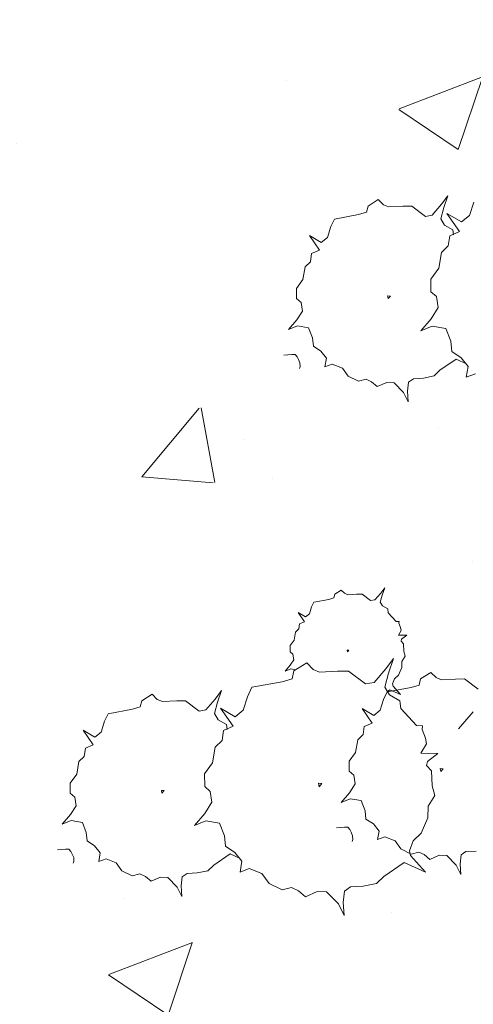
# Model space of a CAD drawing. Units: millimetres. Extents: x -480 to 1720, y 645 to 1435.
# Drawn here: x 512 to 513, y 685 to 687 of the extents above; entities that cross this region are included whole.
import ezdxf

# ---------------------------------------------------------------- set-up
doc = ezdxf.new("R2010")
doc.units = ezdxf.units.MM
doc.layers.add('cotation ext', color=7, linetype='Continuous', lineweight=20)
doc.layers.add('VERDURE', color=72, linetype='Continuous', lineweight=5)
doc.layers.add('esp public', color=41, linetype='Continuous')

# ---------------------------------------------------------------- blocks, each defined once
blk = doc.blocks.new('bois')
at = {"layer": 'VERDURE', "color": 252}
for p, q in [((-2.42, 6.577), (-2.526, 6.435)), ((-2.49, 6.378), (-2.42, 6.577)), ((-3.779, 6.406), (-3.805, 6.299)), ((-3.604, 6.515), (-3.779, 6.406)), ((-3.514, 6.426), (-3.604, 6.515)), ((-3.428, 6.391), (-3.514, 6.426)), ((-3.184, 6.403), (-3.428, 6.391)), ((-3.035, 6.404), (-3.184, 6.403)), ((-2.801, 6.23), (-3.035, 6.404)), ((-2.526, 6.435), (-2.686, 6.248)), ((-2.539, 6.187), (-2.49, 6.378)), ((-1.979, 6.474), (-2.051, 6.244)), ((-3.939, 6.259), (-4.352, 6.184)), ((-3.805, 6.299), (-3.939, 6.259)), ((-2.686, 6.248), (-2.801, 6.23)), ((-2.435, 6.281), (-2.223, 5.971)), ((-2.187, 6.134), (-2.435, 6.281)), ((-2.051, 6.244), (-2.187, 6.134)), ((-4.413, 6.056), (-4.47, 5.872)), ((-4.352, 6.184), (-4.413, 6.056)), ((-2.478, 6.082), (-2.539, 6.187)), ((-2.334, 5.998), (-2.478, 6.082)), ((-4.579, 5.784), (-4.778, 5.902)), ((-4.778, 5.902), (-4.607, 5.653)), ((-4.47, 5.872), (-4.579, 5.784)), ((-2.387, 5.901), (-2.411, 5.727)), ((-2.223, 5.971), (-2.387, 5.901)), ((-2.324, 5.915), (-2.334, 5.998)), ((-2.411, 5.727), (-2.527, 5.616)), ((-4.739, 5.597), (-4.759, 5.458)), ((-4.607, 5.653), (-4.739, 5.597)), ((-2.527, 5.616), (-2.572, 5.346)), ((-4.85, 5.369), (-4.887, 5.153)), ((-4.759, 5.458), (-4.85, 5.369)), ((-2.572, 5.346), (-2.711, 5.158)), ((-4.887, 5.153), (-4.998, 5.003)), ((-2.711, 5.158), (-2.707, 4.945)), ((-4.998, 5.003), (-4.996, 4.832)), ((-3.445, 4.877), (-3.434, 4.83)), ((-3.396, 4.874), (-3.445, 4.877)), ((-3.434, 4.83), (-3.396, 4.874)), ((-2.707, 4.945), (-2.611, 4.863)), ((-2.611, 4.863), (-2.584, 4.676)), ((-4.996, 4.832), (-4.919, 4.766)), ((-4.919, 4.766), (-4.896, 4.617)), ((-4.896, 4.617), (-4.992, 4.467)), ((-2.584, 4.676), (-2.704, 4.488)), ((-4.992, 4.467), (-5.133, 4.302)), ((-5.133, 4.302), (-4.979, 4.365)), ((-4.979, 4.365), (-4.791, 4.333)), ((-2.704, 4.488), (-2.88, 4.282)), ((-2.88, 4.282), (-2.688, 4.361)), ((-2.688, 4.361), (-2.452, 4.321)), ((-4.791, 4.333), (-4.724, 4.159)), ((-2.452, 4.321), (-2.368, 4.104)), ((-4.724, 4.159), (-4.71, 4.019)), ((-2.368, 4.104), (-2.352, 3.927)), ((-5.215, 3.869), (-5.076, 3.879)), ((-5.021, 3.88), (-5.076, 3.879)), ((-4.987, 3.838), (-5.021, 3.88)), ((-4.71, 4.019), (-4.582, 3.935)), ((-4.582, 3.935), (-4.487, 3.813)), ((-2.352, 3.927), (-2.192, 3.824)), ((-4.987, 3.838), (-4.962, 3.794)), ((-4.938, 3.735), (-4.962, 3.794)), ((-4.935, 3.671), (-4.938, 3.735)), ((-4.487, 3.813), (-4.512, 3.668)), ((-4.512, 3.668), (-4.388, 3.716)), ((-4.388, 3.716), (-4.216, 3.647)), ((-2.553, 3.609), (-2.275, 3.797)), ((-2.275, 3.797), (-2.103, 3.72)), ((-2.192, 3.824), (-2.072, 3.672)), ((-4.946, 3.637), (-4.935, 3.671)), ((-4.216, 3.647), (-4.116, 3.51)), ((-2.651, 3.512), (-2.553, 3.609)), ((-2.072, 3.672), (-2.104, 3.49)), ((-2.104, 3.49), (-1.948, 3.55)), ((-4.116, 3.51), (-3.94, 3.424)), ((-3.94, 3.424), (-3.812, 3.457)), ((-3.812, 3.457), (-3.717, 3.413)), ((-3.717, 3.413), (-3.621, 3.331)), ((-3.621, 3.331), (-3.461, 3.401)), ((-3.461, 3.401), (-3.333, 3.396)), ((-3.333, 3.396), (-3.174, 3.233)), ((-3.106, 3.253), (-3.09, 3.407)), ((-3.09, 3.407), (-3.006, 3.466)), ((-3.006, 3.466), (-2.834, 3.474)), ((-2.834, 3.474), (-2.651, 3.512)), ((-3.174, 3.233), (-3.093, 3.074)), ((-3.093, 3.074), (-3.106, 3.253)), ((-4.235, -0.132), (-4.345, -0.2)), ((-4.179, -0.187), (-4.235, -0.132)), ((-3.495, -0.093), (-3.561, -0.183)), ((-3.539, -0.218), (-3.495, -0.093)), ((-4.445, -0.292), (-4.703, -0.339)), ((-4.361, -0.267), (-4.445, -0.292)), ((-4.345, -0.2), (-4.361, -0.267)), ((-4.125, -0.211), (-4.179, -0.187)), ((-3.974, -0.202), (-4.125, -0.211)), ((-3.88, -0.201), (-3.974, -0.202)), ((-3.734, -0.311), (-3.88, -0.201)), ((-3.661, -0.299), (-3.734, -0.311)), ((-3.561, -0.183), (-3.661, -0.299)), ((-3.57, -0.338), (-3.539, -0.218)), ((-4.741, -0.419), (-4.777, -0.535)), ((-4.703, -0.339), (-4.741, -0.419)), ((-3.532, -0.403), (-3.57, -0.338)), ((-3.442, -0.455), (-3.532, -0.403)), ((-3.434, -0.519), (-3.442, -0.455)), ((-4.845, -0.589), (-4.969, -0.516)), ((-4.969, -0.516), (-4.863, -0.671)), ((-4.777, -0.535), (-4.845, -0.589)), ((-3.3, -0.666), (-3.434, -0.519)), ((-3.25, -0.668), (-3.3, -0.666)), ((-3.255, -0.697), (-3.25, -0.668)), ((-4.957, -0.793), (-5.015, -0.848)), ((-4.945, -0.705), (-4.957, -0.793)), ((-4.863, -0.671), (-4.945, -0.705)), ((-3.262, -0.901), (-3.214, -0.82)), ((-3.224, -0.771), (-3.255, -0.697)), ((-3.214, -0.82), (-3.224, -0.771)), ((-5.037, -0.983), (-5.107, -1.077)), ((-5.015, -0.848), (-5.037, -0.983)), ((-3.119, -0.902), (-3.262, -0.901)), ((-3.216, -1.005), (-3.209, -0.971)), ((-3.172, -1.05), (-3.216, -1.005)), ((-3.209, -0.971), (-3.119, -0.902)), ((-5.107, -1.077), (-5.105, -1.184)), ((-4.136, -1.156), (-4.13, -1.185)), ((-4.106, -1.157), (-4.136, -1.156)), ((-4.13, -1.185), (-4.106, -1.157)), ((-3.167, -1.177), (-3.172, -1.05)), ((-5.105, -1.184), (-5.057, -1.225)), ((-5.043, -1.318), (-5.103, -1.412)), ((-5.057, -1.225), (-5.043, -1.318)), ((-3.343, -1.296), (-3.475, -1.474)), ((-3.431, -1.545), (-3.343, -1.296)), ((-3.2, -1.35), (-3.145, -1.26)), ((-3.145, -1.26), (-3.167, -1.177)), ((-5.103, -1.412), (-5.191, -1.515)), ((-5.191, -1.515), (-5.095, -1.476)), ((-5.095, -1.476), (-5.006, -1.491)), ((-4.822, -1.374), (-5.042, -1.509)), ((-4.711, -1.486), (-4.822, -1.374)), ((-4.603, -1.529), (-4.711, -1.486)), ((-3.475, -1.474), (-3.675, -1.708)), ((-3.262, -1.58), (-3.204, -1.452)), ((-3.204, -1.452), (-3.2, -1.35)), ((-5.073, -1.643), (-5.242, -1.694)), ((-5.042, -1.509), (-5.073, -1.643)), ((-4.298, -1.514), (-4.603, -1.529)), ((-4.11, -1.514), (-4.298, -1.514)), ((-3.819, -1.731), (-4.11, -1.514)), ((-3.491, -1.785), (-3.431, -1.545)), ((-3.36, -1.731), (-3.328, -1.645)), ((-3.328, -1.645), (-3.262, -1.58)), ((-2.883, -1.644), (-2.908, -1.751)), ((-2.707, -1.535), (-2.883, -1.644)), ((-2.617, -1.624), (-2.707, -1.535)), ((-2.531, -1.659), (-2.617, -1.624)), ((-2.287, -1.647), (-2.531, -1.659)), ((-2.138, -1.646), (-2.287, -1.647)), ((-1.904, -1.82), (-2.138, -1.646)), ((-5.757, -1.786), (-5.833, -1.949)), ((-5.242, -1.694), (-5.757, -1.786)), ((-3.675, -1.708), (-3.819, -1.731)), ((-3.415, -1.914), (-3.491, -1.785)), ((-3.042, -1.791), (-3.455, -1.866)), ((-3.446, -1.859), (-3.405, -1.831)), ((-3.405, -1.831), (-3.224, -1.912)), ((-3.352, -1.77), (-3.36, -1.731)), ((-3.224, -1.912), (-3.352, -1.77)), ((-2.908, -1.751), (-3.042, -1.791)), ((-7.458, -1.907), (-7.634, -2.016)), ((-7.368, -1.996), (-7.458, -1.907)), ((-7.282, -2.032), (-7.368, -1.996)), ((-6.38, -1.988), (-6.54, -2.174)), ((-6.274, -1.845), (-6.38, -1.988)), ((-6.345, -2.044), (-6.274, -1.845)), ((-5.833, -1.949), (-5.905, -2.178)), ((-3.516, -1.994), (-3.573, -2.178)), ((-3.455, -1.866), (-3.516, -1.994)), ((-3.236, -2.02), (-3.415, -1.914)), ((-7.793, -2.163), (-8.206, -2.238)), ((-7.659, -2.123), (-7.793, -2.163)), ((-7.634, -2.016), (-7.659, -2.123)), ((-7.038, -2.019), (-7.282, -2.032)), ((-6.889, -2.019), (-7.038, -2.019)), ((-6.656, -2.192), (-6.889, -2.019)), ((-6.54, -2.174), (-6.656, -2.192)), ((-6.393, -2.236), (-6.345, -2.044)), ((-6.289, -2.141), (-6.078, -2.451)), ((-6.041, -2.289), (-6.289, -2.141)), ((-5.905, -2.178), (-6.041, -2.289)), ((-3.682, -2.266), (-3.881, -2.148)), ((-3.881, -2.148), (-3.71, -2.397)), ((-3.573, -2.178), (-3.682, -2.266)), ((-3.22, -2.147), (-3.236, -2.02)), ((-2.952, -2.441), (-3.22, -2.147)), ((-8.206, -2.238), (-8.267, -2.367)), ((-6.332, -2.34), (-6.393, -2.236)), ((-6.188, -2.424), (-6.332, -2.34)), ((-2.239, -2.498), (-1.987, -2.204)), ((-8.267, -2.367), (-8.325, -2.55)), ((-6.078, -2.451), (-6.241, -2.521)), ((-6.178, -2.507), (-6.188, -2.424)), ((-3.842, -2.453), (-3.862, -2.592)), ((-3.71, -2.397), (-3.842, -2.453)), ((-2.852, -2.445), (-2.952, -2.441)), ((-2.859, -2.504), (-2.852, -2.445)), ((-2.801, -2.652), (-2.859, -2.504)), ((-8.433, -2.638), (-8.632, -2.52)), ((-8.632, -2.52), (-8.461, -2.769)), ((-8.325, -2.55), (-8.433, -2.638)), ((-6.241, -2.521), (-6.265, -2.695)), ((-3.954, -2.681), (-3.99, -2.897)), ((-3.862, -2.592), (-3.954, -2.681)), ((-2.78, -2.75), (-2.801, -2.652)), ((-8.593, -2.825), (-8.613, -2.964)), ((-8.461, -2.769), (-8.593, -2.825)), ((-6.382, -2.806), (-6.426, -3.076)), ((-6.265, -2.695), (-6.382, -2.806)), ((-2.877, -2.911), (-2.78, -2.75)), ((-8.613, -2.964), (-8.705, -3.053)), ((-3.99, -2.897), (-4.101, -3.047)), ((-2.588, -2.914), (-2.877, -2.911)), ((-2.768, -3.051), (-2.588, -2.914)), ((-8.705, -3.053), (-8.741, -3.269)), ((-6.426, -3.076), (-6.565, -3.264)), ((-4.101, -3.047), (-4.099, -3.218)), ((-2.784, -3.119), (-2.768, -3.051)), ((-2.696, -3.211), (-2.784, -3.119)), ((-2.548, -3.173), (-2.537, -3.22)), ((-2.499, -3.176), (-2.548, -3.173)), ((-2.537, -3.22), (-2.499, -3.176)), ((-8.741, -3.269), (-8.852, -3.419)), ((-6.565, -3.264), (-6.561, -3.478)), ((-4.099, -3.218), (-4.022, -3.284)), ((-4.022, -3.284), (-3.999, -3.433)), ((-2.684, -3.464), (-2.696, -3.211)), ((-8.852, -3.419), (-8.85, -3.59)), ((-6.561, -3.478), (-6.465, -3.56)), ((-4.623, -3.422), (-4.611, -3.481)), ((-4.563, -3.425), (-4.623, -3.422)), ((-4.611, -3.481), (-4.563, -3.425)), ((-3.999, -3.433), (-4.095, -3.583)), ((-2.641, -3.63), (-2.684, -3.464)), ((-8.85, -3.59), (-8.773, -3.656)), ((-8.773, -3.656), (-8.75, -3.805)), ((-7.299, -3.545), (-7.289, -3.593)), ((-7.251, -3.548), (-7.299, -3.545)), ((-7.289, -3.593), (-7.251, -3.548)), ((-6.465, -3.56), (-6.438, -3.746)), ((-4.095, -3.583), (-4.236, -3.748)), ((-4.236, -3.748), (-4.083, -3.685)), ((-4.083, -3.685), (-3.894, -3.717)), ((-2.753, -3.81), (-2.641, -3.63)), ((-8.75, -3.805), (-8.846, -3.955)), ((-6.438, -3.746), (-6.558, -3.934)), ((-3.894, -3.717), (-3.827, -3.891)), ((-2.761, -4.013), (-2.753, -3.81)), ((-8.846, -3.955), (-8.987, -4.12)), ((-6.558, -3.934), (-6.734, -4.14)), ((-3.827, -3.891), (-3.814, -4.031)), ((-2.876, -4.27), (-2.761, -4.013)), ((-8.987, -4.12), (-8.834, -4.057)), ((-8.834, -4.057), (-8.645, -4.089)), ((-8.645, -4.089), (-8.578, -4.263)), ((-6.734, -4.14), (-6.542, -4.061)), ((-6.542, -4.061), (-6.306, -4.101)), ((-6.306, -4.101), (-6.222, -4.318)), ((-4.318, -4.181), (-4.179, -4.171)), ((-4.124, -4.17), (-4.179, -4.171)), ((-4.09, -4.212), (-4.124, -4.17)), ((-3.814, -4.031), (-3.686, -4.115)), ((-3.686, -4.115), (-3.59, -4.237)), ((-8.578, -4.263), (-8.565, -4.404)), ((-6.222, -4.318), (-6.206, -4.495)), ((-4.09, -4.212), (-4.066, -4.256)), ((-4.041, -4.315), (-4.066, -4.256)), ((-4.038, -4.379), (-4.041, -4.315)), ((-3.59, -4.237), (-3.615, -4.382)), ((-3.615, -4.382), (-3.491, -4.334)), ((-3.491, -4.334), (-3.319, -4.403)), ((-3.009, -4.4), (-2.876, -4.27)), ((-8.565, -4.404), (-8.437, -4.487)), ((-8.437, -4.487), (-8.341, -4.609)), ((-6.206, -4.495), (-6.046, -4.598)), ((-4.049, -4.413), (-4.038, -4.379)), ((-3.319, -4.403), (-3.22, -4.54)), ((-3.073, -4.571), (-3.009, -4.4)), ((-9.069, -4.554), (-8.93, -4.544)), ((-8.875, -4.543), (-8.93, -4.544)), ((-8.841, -4.585), (-8.875, -4.543)), ((-8.841, -4.585), (-8.817, -4.628)), ((-8.792, -4.688), (-8.817, -4.628)), ((-8.789, -4.752), (-8.792, -4.688)), ((-8.341, -4.609), (-8.366, -4.755)), ((-6.407, -4.814), (-6.129, -4.625)), ((-6.129, -4.625), (-5.957, -4.702)), ((-6.046, -4.598), (-5.926, -4.75)), ((-3.22, -4.54), (-3.043, -4.627)), ((-3.057, -4.65), (-3.073, -4.571)), ((-2.801, -4.933), (-3.057, -4.65)), ((-3.043, -4.627), (-2.915, -4.593)), ((-2.915, -4.593), (-2.82, -4.637)), ((-2.82, -4.637), (-2.724, -4.719)), ((-2.724, -4.719), (-2.564, -4.649)), ((-2.564, -4.649), (-2.436, -4.654)), ((-2.436, -4.654), (-2.277, -4.817)), ((-2.209, -4.797), (-2.193, -4.643)), ((-2.193, -4.643), (-2.11, -4.584)), ((-2.11, -4.584), (-1.937, -4.576)), ((-8.8, -4.785), (-8.789, -4.752)), ((-8.366, -4.755), (-8.242, -4.706)), ((-8.242, -4.706), (-8.07, -4.775)), ((-8.07, -4.775), (-7.971, -4.912)), ((-6.506, -4.911), (-6.407, -4.814)), ((-5.926, -4.75), (-5.958, -4.933)), ((-3.508, -5.008), (-3.161, -4.771)), ((-3.161, -4.771), (-2.801, -4.933)), ((-2.277, -4.817), (-2.197, -4.976)), ((-2.197, -4.976), (-2.209, -4.797)), ((-7.971, -4.912), (-7.795, -4.999)), ((-7.795, -4.999), (-7.667, -4.966)), ((-7.667, -4.966), (-7.572, -5.009)), ((-7.572, -5.009), (-7.475, -5.091)), ((-7.475, -5.091), (-7.315, -5.021)), ((-7.315, -5.021), (-7.188, -5.026)), ((-7.188, -5.026), (-7.028, -5.189)), ((-6.96, -5.169), (-6.945, -5.015)), ((-6.945, -5.015), (-6.861, -4.956)), ((-6.861, -4.956), (-6.689, -4.949)), ((-6.689, -4.949), (-6.506, -4.911)), ((-5.958, -4.933), (-5.803, -4.873)), ((-5.803, -4.873), (-5.587, -4.959)), ((-5.587, -4.959), (-5.464, -5.131)), ((-3.632, -5.128), (-3.508, -5.008)), ((-7.028, -5.189), (-6.948, -5.348)), ((-6.948, -5.348), (-6.96, -5.169)), ((-5.464, -5.131), (-5.244, -5.238)), ((-4.179, -5.258), (-4.076, -5.185)), ((-4.076, -5.185), (-3.86, -5.175)), ((-3.86, -5.175), (-3.632, -5.128)), ((-5.244, -5.238), (-5.083, -5.197)), ((-5.083, -5.197), (-4.963, -5.251)), ((-4.963, -5.251), (-4.844, -5.353)), ((-4.844, -5.353), (-4.643, -5.266)), ((-4.643, -5.266), (-4.484, -5.273)), ((-4.484, -5.273), (-4.284, -5.477)), ((-4.201, -5.451), (-4.179, -5.258)), ((-4.284, -5.477), (-4.184, -5.676)), ((-4.184, -5.676), (-4.201, -5.451))]:
    blk.add_line(p, q, dxfattribs=at)

msp = doc.modelspace()

# ---------------------------------------------------------------- hatches: boundary and pattern name
at = {"layer": 'cotation ext', "lineweight": 20}
h = msp.add_hatch(dxfattribs=at)
h.set_pattern_fill('AR-CONC', scale=0.008, style=0)
h.set_pattern_definition([(50, (554.6719, -460.6244), (1.4574774, -0.1275127), [0.1524, -1.6764]), (355, (554.672, -460.6244), (-0.2819474, 1.5284548), [0.12192, -1.3411247]), (100.45144, (554.7934, -460.635), (1.17553, 1.400942), [0.12952, -1.424722]), (46.1842, (554.672, -460.218), (2.1686323, -0.3363386), [0.2286, -2.5146]), (96.63556, (554.8527, -460.246), (1.899233, 1.979409), [0.19428, -2.137085]), (351.18415, (554.672, -460.218), (1.899233, 1.979409), [0.1828797, -2.011678]), (21, (554.8751, -460.3196), (1.2129151, -0.8181216), [0.1524, -1.6764]), (326, (554.8751, -460.3196), (0.4944162, 1.4735037), [0.12192, -1.34112]), (71.45144, (554.9762, -460.3878), (1.7073314, 0.6553822), [0.12952, -1.4247195]), (37.5, (554.67194, -460.62443), (0.02470883, 0.6764403), [0, -1.324864, 0, -1.36144, 0, -1.3462]), (7.5, (554.67194, -460.6244), (0.5345573, 0.8014446), [0, -0.776224, 0, -1.294384, 0, -0.51308]), (327.5, (554.2188, -460.62443), (1.08472476, -0.04582995), [0, -0.508, 0, -1.58496, 0, -2.10312]), (317.5, (554.0156, -460.6244), (1.18503345, 0.2034119), [0, -0.6604, 0, -1.052576, 0, -1.49352])])
h.paths.add_polyline_path([(509.7196, 680.5798), (521.0176, 680.5798), (521.0176, 685.9649), (515.5686, 688.4298), (515.1686, 688.4298), (509.7196, 685.9649)])

# ---------------------------------------------------------------- block references
at = {"layer": 'esp public', "color": 7, "lineweight": 20, "xscale": 0.1000000000000227, "yscale": 0.1000000000000227, "zscale": 0.2}
msp.add_blockref('bois', (513.1385, 685.7761), dxfattribs=at)

doc.saveas('drawing.dxf')
